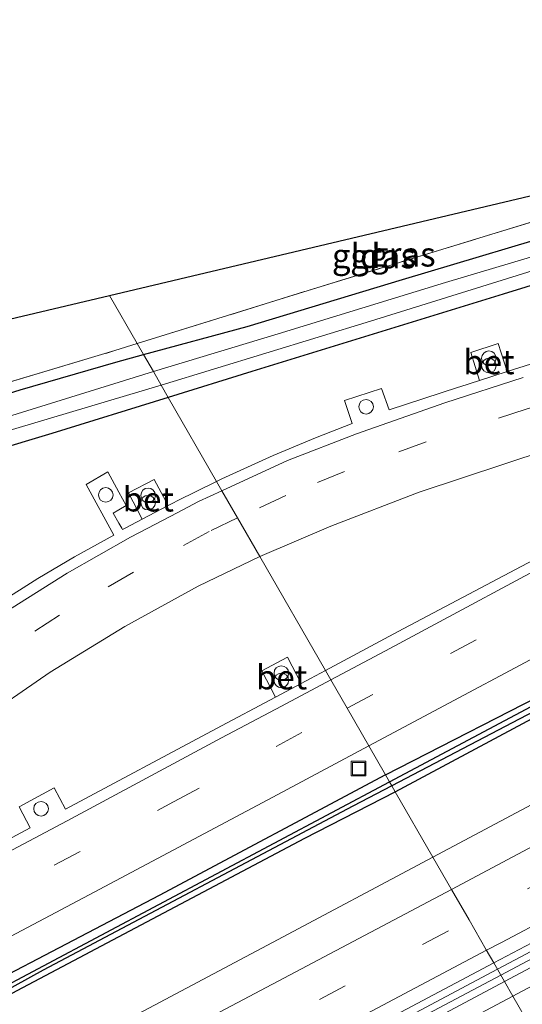
# Model space of a CAD drawing. Units: metres. Extents: x 170000 to 180002, y 464541 to 467802.
# Drawn here: x 172440 to 172492, y 465226 to 465327 of the extents above; entities that cross this region are included whole.
import ezdxf
from ezdxf.enums import TextEntityAlignment as Align

# ---------------------------------------------------------------- set-up
doc = ezdxf.new("R2010")
doc.units = ezdxf.units.M
doc.linetypes.add('IE-TERREINAFSCHEIDING', pattern=[10, 8, -2])
doc.linetypes.add('VW-3-9_STREEP', pattern=[12, 3, -9])
doc.layers.get('0').update_dxf_attribs({"lineweight": 25})
for name, color, linetype, lineweight in [('B-ME-BV-GELEIDECONSTRUCTIE-GELEIDERAIL-L-B1', 213, 'BV-GELEIDERAIL', 18), ('B-ME-GR-BOMENRIJ-L-B1', 10, 'Continuous', 25), ('B-ME-GW-INSTEEKWATERGANG-L-B1', 10, 'Continuous', 25), ('B-ME-GW-WATERGANG-GREPPEL-L-B1', 10, 'Continuous', 25), ('B-ME-IE-GRASLAND-GV-B6', 93, 'Continuous', 18), ('B-ME-IE-GRONDWERKLIJN-GROND_INGERICHT-GV-B6', 253, 'Continuous', 18), ('B-ME-IE-HULPGEOMETRIE-L-B1', 53, 'Continuous', 18), ('B-ME-IE-INRICHTINGSELEMENT-S-B1', 253, 'Continuous', 18), ('B-ME-IE-TERREINAFSCHEIDING-RASTERHEKWERK-L-B1', 8, 'IE-TERREINAFSCHEIDING', 18), ('B-ME-KG-KADASTRAAL-OPNAMEDTMGRENS-L-B1', 10, 'Continuous', 25), ('B-ME-OG-WATER-GV-B6', 153, 'Continuous', 18), ('B-ME-VH-VERH_SOORT-BETON-OVERIG-GV-B6', 8, 'IE-TERREINAFSCHEIDING-NATUURLIJK-HOUTWAL', 18), ('B-ME-VH-VERH_SOORT-BITUMEN-GV-B6', 8, 'IE-TERREINAFSCHEIDING-NATUURLIJK-HOUTWAL', 18), ('B-ME-VH-VERH_SOORT-KLINKERS-GV-B6', 8, 'IE-TERREINAFSCHEIDING-NATUURLIJK-HOUTWAL', 18), ('B-ME-VW-MARKERING-39STREEP-015-L-B1', 255, 'VW-3-9_STREEP', 18), ('B-ME-VW-MARKERING-STREEP-015-L-B1', 7, 'Continuous', 18)]:
    doc.layers.add(name, color=color, linetype=linetype, lineweight=lineweight)
doc.styles.add('NLCS-ISO', font='NLCS-ISO.TTF')
doc.linetypes.add('BV-GELEIDERAIL', pattern='A,10,-3,[108,NLCS.SHX,S=1,R=0,X=0,Y=0],-3', length=16)
doc.linetypes.add('IE-TERREINAFSCHEIDING-NATUURLIJK-HOUTWAL', pattern='A,7,-1.5,[67,NLCS.SHX,S=0.75,R=45,X=0,Y=0],-1.5,7,-1.5,[70,NLCS.SHX,S=0.75,R=0,X=0,Y=0],-1.5', length=20)

# ---------------------------------------------------------------- blocks, each defined once
blk = doc.blocks.new('dtb')
blk.add_circle((0, 0), 0.75)
blk = doc.blocks.new('put')
for p, q in [((0.75, 0.75), (-0.75, 0.75)), ((-0.75, 0.75), (-0.75, -0.75)), ((0.75, -0.75), (0.75, 0.75)), ((-0.75, -0.75), (0.75, -0.75))]:
    blk.add_line(p, q)
blk.add_lwpolyline([(-0.625, 0.625), (0.625, 0.625), (0.625, -0.625), (-0.625, -0.625)], close=True)
blk = doc.blocks.new('prullenbak')
for centre in [(-0.375, 0), (0.375, 0)]:
    blk.add_circle(centre, 0.75)

msp = doc.modelspace()

# ---------------------------------------------------------------- linework, layer by layer
at = {"layer": 'B-ME-BV-GELEIDECONSTRUCTIE-GELEIDERAIL-L-B1'}
for points in [[(172682.141, 465331.724, 17.301), (172674.047, 465327.417, 17.3), (172636.399, 465307.38, 17.296), (172595.236, 465285.455, 17.25), (172555.267, 465264.169, 17.206), (172516.502, 465243.558, 17.144), (172489.459, 465229.246, 17.086)], [(172489.811, 465228.634, 17.088), (172504.694, 465236.551, 17.168), (172543.779, 465257.293, 17.164), (172583.704, 465278.557, 17.212), (172625.177, 465300.634, 17.252), (172667.302, 465323.06, 17.266), (172682.479, 465331.143, 17.274)], [(172188.357, 465074.732, 16.97), (172201.327, 465080.926, 16.958), (172219.328, 465089.584, 16.952), (172249.208, 465104.361, 17.012), (172272.968, 465116.211, 17.016), (172298.039, 465128.785, 17.02), (172332.454, 465146.41, 17.052), (172365.569, 465163.622, 17.052), (172397.428, 465180.333, 17.06), (172430.352, 465197.812, 17.054), (172462.075, 465214.679, 17.068), (172489.459, 465229.246, 17.086)], [(172489.811, 465228.634, 17.088), (172475.405, 465220.998, 17.078), (172448.343, 465206.567, 17.084), (172414.21, 465188.5, 17.026), (172387.147, 465174.125, 17.042), (172357.675, 465158.715, 17.03), (172329.233, 465143.917, 17.03), (172303.11, 465130.609, 16.998), (172275.775, 465116.823, 17.022), (172247.163, 465102.524, 16.986), (172233.995, 465095.971, 16.976), (172216.061, 465087.235, 16.946), (172188.732, 465074.152, 16.97)]]:
    msp.add_polyline3d(points, dxfattribs=at)
at = {"layer": 'B-ME-GR-BOMENRIJ-L-B1'}
for points in [[(172590.871, 465307.492, 15.726), (172565.571, 465294.203, 15.71), (172541.467, 465281.069, 15.613), (172499.734, 465259.129, 15.726), (172478.61, 465248.078, 15.597)], [(172478.61, 465248.078, 15.597), (172474.595, 465245.978, 15.572), (172442.779, 465229.142, 15.58), (172422.402, 465217.891, 15.52), (172402.986, 465207.704, 15.71)]]:
    msp.add_polyline3d(points, dxfattribs=at)
at = {"layer": 'B-ME-GW-INSTEEKWATERGANG-L-B1'}
for points in [[(172666.657, 465357.317, 15.528), (172655.194, 465351.293, 15.479), (172650.979, 465348.913, 15.483), (172648.108, 465347.34, 15.463), (172645.069, 465345.988, 15.443), (172641.44, 465344.843, 15.479), (172630.513, 465341.501, 15.443), (172609.592, 465335.217, 15.491), (172588.001, 465328.535, 15.471), (172565.772, 465321.777, 15.512), (172539.657, 465313.618, 15.588), (172515.763, 465306.473, 15.609), (172490.045, 465298.547, 15.596), (172464.246, 465290.608, 15.6), (172455.646, 465287.942, 15.607)], [(172477.96, 465249.208, 15.418), (172496.422, 465258.648, 15.812), (172516.759, 465269.187, 15.82), (172536.288, 465279.864, 15.834), (172559.592, 465292.518, 15.888), (172583.746, 465305.341, 15.976), (172592.264, 465309.698, 16.006), (172599.229, 465311.881, 16.092), (172607.338, 465314.611, 16.138), (172608.429, 465314.625, 16.156), (172608.725, 465314.468, 16.164), (172608.364, 465314.031, 16.184), (172607.296, 465313.439, 16.18), (172603.185, 465312.204, 16.128), (172598.024, 465310.48, 16.092), (172595.13, 465309.308, 16.048), (172577.688, 465300.162, 16.048)], [(172453.111, 465292.344, 15.73), (172463.767, 465295.239, 15.548), (172479.72, 465300.071, 15.362), (172498.507, 465305.678, 15.455), (172501.947, 465306.7, 15.447), (172502.214, 465308.183, 15.431), (172502.329, 465310.093, 15.411), (172502.964, 465312.559, 15.455)], [(172478.961, 465247.468, 15.644), (172507.636, 465262.79, 15.922), (172535.406, 465277.716, 15.926), (172563.97, 465292.675, 15.958), (172577.688, 465300.162, 16.048)], [(172424.28, 465283.65, 15.684), (172428.228, 465284.877, 15.71), (172440.427, 465288.717, 15.754), (172450.265, 465291.571, 15.778), (172453.111, 465292.344, 15.73)], [(172455.646, 465287.942, 15.607), (172443.69, 465284.236, 15.617), (172417.558, 465276.39, 15.528), (172393.98, 465269.4, 15.427), (172374.833, 465263.461, 15.249), (172362.785, 465260.14, 15.12), (172361.639, 465259.52, 15.152), (172359.523, 465252.267, 15.213), (172357.406, 465244.445, 15.314), (172354.968, 465235.913, 15.407), (172352.588, 465228.603, 15.318), (172348.094, 465214.119, 15.132), (172343.711, 465199.297, 15.007), (172342.601, 465195.445, 14.97), (172341.629, 465192.698, 15.023), (172340.341, 465190.449, 15.071), (172338.865, 465188.319, 15.067), (172336.741, 465185.943, 15.124), (172334.209, 465183.729, 15.112), (172331.038, 465181.524, 15.104), (172325.588, 465178.524, 15.059), (172303.16, 465166.181, 15.039)], [(172477.96, 465249.208, 15.418), (172454.712, 465236.802, 15.78), (172427.459, 465222.555, 15.762), (172405.125, 465210.747, 15.762), (172398.98, 465207.17, 15.762), (172390.939, 465201.84, 15.762), (172387.352, 465198.586, 15.762), (172387.15, 465198.103, 15.762), (172387.2, 465197.973, 15.762)], [(172387.2, 465197.973, 15.762), (172387.248, 465197.849, 15.762), (172387.462, 465197.831, 15.762), (172388.682, 465198.224, 15.762), (172395.311, 465203.272, 15.762), (172414.643, 465213.373, 15.762), (172440.124, 465227.067, 15.762), (172469.664, 465242.694, 15.912), (172478.961, 465247.468, 15.644)]]:
    msp.add_polyline3d(points, dxfattribs=at)
at = {"layer": 'B-ME-GW-WATERGANG-GREPPEL-L-B1'}
for points in [[(172478.374, 465248.489, 15.385), (172584.561, 465304.903, 15.54), (172591.686, 465308.557, 15.572), (172594.632, 465309.827, 15.665), (172598.732, 465311.406, 15.681), (172607.168, 465314.251, 15.726)], [(172388.642, 465199.171, 15.503), (172394.842, 465203.68, 15.382), (172401.327, 465207.556, 15.273), (172478.374, 465248.489, 15.385)]]:
    msp.add_polyline3d(points, dxfattribs=at)
at = {"layer": 'B-ME-IE-GRASLAND-GV-B6'}
for points in [[(172455.646, 465287.942, 15.607), (172454.928, 465289.189, 14.61), (172476.43, 465295.79, 14.704), (172503.462, 465304.199, 14.702), (172529.765, 465312.306, 14.708), (172560.549, 465321.678, 14.708), (172591.42, 465330.874, 14.75), (172625.528, 465341.465, 14.782), (172639.83, 465345.521, 14.78), (172643.772, 465346.879, 14.784), (172646.765, 465348.102, 14.786), (172653.179, 465351.632, 14.786), (172663.784, 465357.521, 14.79), (172666.358, 465358.892, 14.796), (172686.207, 465369.457, 14.844), (172712.3, 465383.357, 14.824), (172742.23, 465399.277, 14.816)], [(172729.512, 465390.631, 15.716), (172706.252, 465378.225, 15.668), (172689.768, 465369.426, 15.644), (172667.129, 465357.564, 15.53), (172666.657, 465357.317, 15.528), (172655.194, 465351.293, 15.479), (172650.979, 465348.913, 15.483), (172648.108, 465347.34, 15.463), (172645.069, 465345.988, 15.443), (172641.44, 465344.843, 15.479), (172630.513, 465341.501, 15.443), (172609.592, 465335.217, 15.491), (172588.001, 465328.535, 15.471), (172565.772, 465321.777, 15.512), (172539.657, 465313.618, 15.588), (172515.763, 465306.473, 15.609), (172490.045, 465298.547, 15.596), (172464.246, 465290.608, 15.6), (172455.646, 465287.942, 15.607)], [(172489.084, 465229.897, 16.35), (172511.207, 465241.548, 16.404), (172538.926, 465256.273, 16.418), (172575.898, 465275.896, 16.456), (172608.04, 465293.066, 16.536), (172640.237, 465310.235, 16.524), (172666.717, 465324.298, 16.57), (172681.798, 465332.313, 16.577), (172693.65, 465338.611, 16.582), (172729.208, 465357.54, 16.588)], [(172723.601, 465352.133, 16.594), (172690.487, 465334.541, 16.57), (172682.862, 465330.482, 16.564), (172657.472, 465316.97, 16.542), (172624.844, 465299.561, 16.544), (172591.83, 465282.045, 16.496), (172556.471, 465263.269, 16.53), (172527.669, 465247.902, 16.504), (172490.186, 465227.984, 16.4), (172489.084, 465229.897, 16.35)], [(172454.117, 465290.597, 14.61), (172453.111, 465292.344, 15.73), (172463.767, 465295.239, 15.548), (172479.72, 465300.071, 15.362), (172498.507, 465305.678, 15.455), (172501.947, 465306.7, 15.447), (172502.214, 465308.183, 15.431), (172502.329, 465310.093, 15.411), (172502.964, 465312.559, 15.455), (172506.37, 465314.675, 14.716), (172503.779, 465310.596, 14.708), (172503.613, 465307.324, 14.679), (172503.779, 465305.611, 14.671), (172484.144, 465299.734, 14.715), (172466.925, 465294.467, 14.693), (172454.117, 465290.597, 14.61)], [(172608.725, 465314.468, 16.164), (172607.168, 465314.251, 15.726), (172598.732, 465311.406, 15.681), (172594.632, 465309.827, 15.665), (172591.686, 465308.557, 15.572), (172584.561, 465304.903, 15.54), (172478.374, 465248.489, 15.385), (172477.96, 465249.208, 15.418), (172496.422, 465258.648, 15.812), (172516.759, 465269.187, 15.82), (172536.288, 465279.864, 15.834), (172559.592, 465292.518, 15.888), (172583.746, 465305.341, 15.976), (172592.264, 465309.698, 16.006), (172599.229, 465311.881, 16.092), (172607.338, 465314.611, 16.138), (172608.429, 465314.625, 16.156), (172608.725, 465314.468, 16.164)], [(172608.725, 465314.468, 16.164), (172608.364, 465314.031, 16.184), (172607.296, 465313.439, 16.18), (172603.185, 465312.204, 16.128), (172598.024, 465310.48, 16.092), (172595.13, 465309.308, 16.048), (172577.688, 465300.162, 16.048), (172563.97, 465292.675, 15.958), (172535.406, 465277.716, 15.926), (172507.636, 465262.79, 15.922), (172478.961, 465247.468, 15.644), (172478.61, 465248.078, 15.597), (172478.374, 465248.489, 15.385), (172584.561, 465304.903, 15.54), (172591.686, 465308.557, 15.572), (172594.632, 465309.827, 15.665), (172598.732, 465311.406, 15.681), (172607.168, 465314.251, 15.726), (172608.725, 465314.468, 16.164)], [(172453.111, 465292.344, 15.73), (172452.463, 465293.469, 15.849), (172470.023, 465298.927, 15.556), (172487.649, 465304.337, 15.532), (172500.149, 465308.136, 15.548), (172500.648, 465310.488, 15.528), (172502.964, 465312.559, 15.455), (172502.329, 465310.093, 15.411), (172502.214, 465308.183, 15.431), (172501.947, 465306.7, 15.447), (172498.507, 465305.678, 15.455), (172479.72, 465300.071, 15.362), (172463.767, 465295.239, 15.548), (172453.111, 465292.344, 15.73)], [(172592.264, 465309.698, 16.006), (172583.746, 465305.341, 15.976), (172559.592, 465292.518, 15.888), (172536.288, 465279.864, 15.834), (172516.759, 465269.187, 15.82), (172496.422, 465258.648, 15.812), (172477.96, 465249.208, 15.418), (172476.253, 465252.171, 15.552), (172500.544, 465265.105, 15.708), (172521.971, 465276.497, 15.784), (172543.808, 465288.117, 15.778), (172562.505, 465298.141, 15.826), (172579.675, 465307.087, 15.924), (172585.998, 465310.299, 15.966), (172589.048, 465311.741, 15.974), (172594.292, 465313.464, 15.984)], [(172614.248, 465310.693, 16.334), (172574.821, 465289.756, 16.278), (172545.874, 465274.292, 16.262), (172516.563, 465258.675, 16.254), (172482.842, 465240.732, 16.162), (172478.961, 465247.468, 15.644), (172507.636, 465262.79, 15.922), (172535.406, 465277.716, 15.926), (172563.97, 465292.675, 15.958), (172577.688, 465300.162, 16.048), (172595.13, 465309.308, 16.048)], [(172495.255, 465292.119, 16.021), (172490.4548, 465290.595, 16.0107), (172489.5542, 465293.469, 16.0522), (172486.7171, 465292.5765, 16.0519), (172487.6142, 465289.6931, 16.0046), (172485.5868, 465289.0494, 16.0003), (172485.45, 465289.006, 16), (172478.33, 465286.669, 16.033), (172477.563, 465288.875, 15.98), (172473.749, 465287.627, 15.98), (172474.547, 465285.254, 16.061), (172470.791, 465283.806, 16.029), (172466.413, 465282.001, 16.049), (172461.151, 465279.589, 16.025), (172460.612, 465279.322, 16.021), (172455.646, 465287.942, 15.607), (172464.246, 465290.608, 15.6), (172490.045, 465298.547, 15.596), (172515.763, 465306.473, 15.609)], [(172335.208, 465255.937, 15.324), (172353.733, 465261.978, 15.47), (172362.373, 465266.053, 15.556), (172399.579, 465277.32, 15.734), (172430.064, 465286.746, 15.782), (172450.156, 465292.752, 15.887), (172452.463, 465293.469, 15.849)], [(172452.463, 465293.469, 15.849), (172453.111, 465292.344, 15.73), (172450.265, 465291.571, 15.778), (172440.427, 465288.717, 15.754), (172428.228, 465284.877, 15.71), (172424.28, 465283.65, 15.684), (172366.018, 465265.709, 15.31), (172363.295, 465264.88, 15.293), (172360.684, 465263.592, 15.14), (172359.014, 465262.279, 15.043), (172358.108, 465259.686, 15.091), (172355.814, 465252.442, 15.188), (172351.217, 465236.908, 15.338), (172347.881, 465226.173, 15.273)], [(172347.881, 465226.173, 15.273), (172351.217, 465236.908, 15.338), (172355.814, 465252.442, 15.188), (172358.108, 465259.686, 15.091), (172359.014, 465262.279, 15.043), (172360.684, 465263.592, 15.14), (172363.295, 465264.88, 15.293), (172366.018, 465265.709, 15.31), (172424.28, 465283.65, 15.684), (172428.228, 465284.877, 15.71), (172440.427, 465288.717, 15.754), (172450.265, 465291.571, 15.778), (172453.111, 465292.344, 15.73), (172454.117, 465290.597, 14.61)], [(172454.117, 465290.597, 14.61), (172431.053, 465283.47, 14.632), (172411.079, 465277.416, 14.648), (172387.402, 465270.228, 14.658), (172369.608, 465264.838, 14.654), (172361.856, 465262.533, 14.636), (172360.8, 465262.133, 14.636), (172360.057, 465261.67, 14.636), (172359.605, 465261.076, 14.636), (172359.396, 465260.662, 14.636), (172359.189, 465260.08, 14.636), (172358.94, 465259.252, 14.636), (172355.122, 465245.239, 14.594), (172351.547, 465232.723, 14.59), (172345.677, 465213.295, 14.586)], [(172346.477, 465211.743, 14.488), (172353.707, 465235.083, 14.518), (172358.968, 465253.947, 14.554), (172360.484, 465259.367, 14.576), (172360.824, 465260.017, 14.578), (172360.979, 465260.208, 14.578), (172361.123, 465260.309, 14.578), (172361.422, 465260.545, 14.578), (172361.821, 465260.806, 14.578), (172363.021, 465261.361, 14.578), (172364.143, 465261.794, 14.578), (172384.229, 465267.793, 14.572), (172408.551, 465275.2, 14.592), (172432.494, 465282.524, 14.606), (172454.928, 465289.189, 14.61), (172455.646, 465287.942, 15.607)], [(172348.094, 465214.119, 15.132), (172352.588, 465228.603, 15.318), (172354.968, 465235.913, 15.407), (172357.406, 465244.445, 15.314), (172359.523, 465252.267, 15.213), (172361.639, 465259.52, 15.152), (172362.785, 465260.14, 15.12), (172374.833, 465263.461, 15.249), (172393.98, 465269.4, 15.427), (172417.558, 465276.39, 15.528), (172443.69, 465284.236, 15.617), (172455.646, 465287.942, 15.607), (172460.612, 465279.322, 16.021)], [(172455.646, 465287.942, 15.607), (172443.69, 465284.236, 15.617), (172417.558, 465276.39, 15.528), (172393.98, 465269.4, 15.427), (172374.833, 465263.461, 15.249), (172362.785, 465260.14, 15.12), (172361.639, 465259.52, 15.152), (172359.523, 465252.267, 15.213), (172357.406, 465244.445, 15.314), (172354.968, 465235.913, 15.407), (172352.588, 465228.603, 15.318), (172348.094, 465214.119, 15.132)], [(172465.045, 465271.627, 15.652), (172472.337, 465274.737, 15.855), (172481.427, 465278.237, 15.865), (172494.575, 465282.577, 15.837)], [(172460.612, 465279.322, 16.021), (172456.5724, 465277.3251, 15.9908), (172456.194, 465277.138, 15.988), (172455.6238, 465276.838, 15.9876), (172454.2001, 465279.5271, 16.0517), (172451.5594, 465278.158, 16.0552), (172452.9777, 465275.4456, 15.9855), (172451.2179, 465274.5196, 15.9842), (172450.947, 465274.377, 15.984), (172450.8678, 465274.5196, 15.985), (172450.5724, 465275.051, 15.9888), (172450.001, 465276.079, 15.996), (172450.5724, 465276.4198, 15.9908), (172451.312, 465276.861, 15.984), (172450.5724, 465278.2194, 15.9587), (172449.444, 465280.292, 15.92), (172447.227, 465279.008, 15.936), (172450.05, 465273.791, 16.021), (172446.006, 465271.565, 15.992), (172442.245, 465269.366, 16), (172438.172, 465266.782, 16.029)], [(172494.946, 465272.209, 15.899), (172479.272, 465263.902, 15.916), (172471.795, 465259.909, 15.903), (172465.045, 465271.627, 15.652)], [(172435.856, 465254.482, 15.685), (172443.528, 465259.754, 15.653), (172451.178, 465264.412, 15.641), (172458.714, 465268.579, 15.645), (172465.045, 465271.627, 15.652), (172471.795, 465259.909, 15.903), (172470.2636, 465259.091, 15.9003), (172469.3116, 465258.5825, 15.8986), (172467.8866, 465261.2711, 15.975), (172465.2485, 465259.873, 15.9883), (172466.6783, 465257.176, 15.8939), (172460.62, 465253.94, 15.883), (172445.086, 465245.674, 15.903), (172443.912, 465247.868, 15.855), (172440.317, 465245.922, 15.835), (172441.458, 465243.754, 15.887), (172432.4906, 465238.9512, 15.8968)], [(172429.075, 465227.115, 15.588), (172447.514, 465236.884, 15.584), (172466.398, 465246.909, 15.528), (172476.253, 465252.171, 15.552), (172477.96, 465249.208, 15.418), (172454.712, 465236.802, 15.78), (172427.459, 465222.555, 15.762)], [(172387.2, 465197.973, 15.762), (172387.15, 465198.103, 15.762), (172387.352, 465198.586, 15.762), (172390.939, 465201.84, 15.762), (172398.98, 465207.17, 15.762), (172405.125, 465210.747, 15.762), (172427.459, 465222.555, 15.762), (172454.712, 465236.802, 15.78), (172477.96, 465249.208, 15.418), (172478.374, 465248.489, 15.385), (172401.327, 465207.556, 15.273), (172394.842, 465203.68, 15.382), (172388.642, 465199.171, 15.503), (172387.2, 465197.973, 15.762)], [(172387.2, 465197.973, 15.762), (172388.642, 465199.171, 15.503), (172394.842, 465203.68, 15.382), (172401.327, 465207.556, 15.273), (172478.374, 465248.489, 15.385), (172478.61, 465248.078, 15.597), (172478.961, 465247.468, 15.644), (172469.664, 465242.694, 15.912), (172440.124, 465227.067, 15.762), (172414.643, 465213.373, 15.762), (172395.311, 465203.272, 15.762), (172388.682, 465198.224, 15.762), (172387.462, 465197.831, 15.762), (172387.248, 465197.849, 15.762), (172387.2, 465197.973, 15.762)], [(172440.124, 465227.067, 15.762), (172469.664, 465242.694, 15.912), (172478.961, 465247.468, 15.644), (172482.842, 465240.732, 16.162), (172466.343, 465231.977, 16.144), (172444.298, 465220.275, 16.114), (172420.876, 465207.871, 16.152)], [(172343.784, 465153.149, 16.284), (172366.653, 465164.991, 16.328), (172390.83, 465177.78, 16.314), (172419.191, 465192.735, 16.298), (172447.13, 465207.585, 16.352), (172470.584, 465220.09, 16.326), (172489.084, 465229.897, 16.35), (172490.186, 465227.984, 16.4), (172460.027, 465211.89, 16.386), (172429.846, 465195.838, 16.372), (172401.529, 465180.852, 16.33), (172369.704, 465164.129, 16.342), (172337.877, 465147.518, 16.308)]]:
    msp.add_polyline3d(points, dxfattribs=at)
at = {"layer": 'B-ME-IE-GRONDWERKLIJN-GROND_INGERICHT-GV-B6'}
for points in [[(172452.463, 465293.469, 15.849), (172449.6087, 465298.4236, 15.845), (172500.648, 465310.488, 15.528), (172500.149, 465308.136, 15.548), (172487.649, 465304.337, 15.532), (172470.023, 465298.927, 15.556), (172452.463, 465293.469, 15.849)], [(172292.722, 465240.742, 15.216), (172290.39, 465243.61, 15.212), (172278.619, 465258.006, 15.19), (172449.6087, 465298.4236, 15.845), (172452.463, 465293.469, 15.849), (172450.156, 465292.752, 15.887), (172430.064, 465286.746, 15.782), (172399.579, 465277.32, 15.734), (172362.373, 465266.053, 15.556), (172353.733, 465261.978, 15.47), (172335.208, 465255.937, 15.324), (172331.477, 465254.2, 15.288), (172322.185, 465249.373, 15.212), (172299.455, 465243.563, 15.18), (172295.44, 465242.437, 15.168), (172292.722, 465240.742, 15.216)]]:
    msp.add_polyline3d(points, dxfattribs=at)
at = {"layer": 'B-ME-IE-HULPGEOMETRIE-L-B1'}
for points in [[(172449.6087, 465298.4236, 15.845), (172452.463, 465293.469, 15.849), (172453.111, 465292.344, 15.73), (172454.117, 465290.597, 14.61), (172454.928, 465289.189, 14.61), (172455.646, 465287.942, 15.607), (172460.612, 465279.322, 16.021), (172461.168, 465278.357, 15.897), (172462.768, 465275.58, 15.959), (172465.045, 465271.627, 15.652), (172471.795, 465259.909, 15.903), (172472.341, 465258.961, 15.816), (172474.027, 465256.035, 15.789), (172476.253, 465252.171, 15.552), (172477.96, 465249.208, 15.418)], [(172478.961, 465247.468, 15.644), (172478.61, 465248.078, 15.597), (172478.374, 465248.489, 15.385), (172477.96, 465249.208, 15.418)], [(172478.961, 465247.468, 15.644), (172482.842, 465240.732, 16.162), (172484.743, 465237.432, 16.238), (172486.549, 465234.297, 16.31), (172488.321, 465231.221, 16.313), (172489.084, 465229.897, 16.35), (172490.186, 465227.984, 16.4), (172491.059, 465226.469, 16.354), (172492.865, 465223.333, 16.34), (172494.742, 465220.074, 16.244), (172496.523, 465216.982, 16.026), (172502.364, 465206.844, 15.593), (172503.551, 465204.627, 14.411), (172504.237, 465203.592, 14.419), (172504.895, 465202.45, 15.651), (172506.572, 465199.539, 15.358), (172507.489, 465197.947, 16.529)]]:
    msp.add_polyline3d(points, dxfattribs=at)
at = {"layer": 'B-ME-IE-TERREINAFSCHEIDING-RASTERHEKWERK-L-B1'}
for points in [[(172452.463, 465293.469, 15.849), (172470.023, 465298.927, 15.556), (172487.649, 465304.337, 15.532), (172500.149, 465308.136, 15.548), (172500.648, 465310.488, 15.528)], [(172362.373, 465266.053, 15.556), (172399.579, 465277.32, 15.734), (172430.064, 465286.746, 15.782), (172450.156, 465292.752, 15.887), (172452.463, 465293.469, 15.849)]]:
    msp.add_polyline3d(points, dxfattribs=at)
at = {"layer": 'B-ME-KG-KADASTRAAL-OPNAMEDTMGRENS-L-B1'}
msp.add_polyline3d([(172278.619, 465258.006, 15.19), (172449.6087, 465298.4236, 15.845), (172500.648, 465310.488, 15.528), (172502.964, 465312.559, 15.455), (172506.37, 465314.675, 14.716), (172507.735, 465313.709, 15.301), (172694.849, 465385.261, 15.591), (172699.782, 465384.607, 18.24), (172701.269, 465384.266, 18.244), (172715.897, 465392.141, 18.268), (172737.361, 465404.265, 17.87)], dxfattribs=at)
msp.add_polyline3d([(172278.619, 465258.006, 15.19), (172449.6087, 465298.4236, 15.845), (172500.648, 465310.488, 15.528), (172502.964, 465312.559, 15.455), (172506.37, 465314.675, 14.716), (172507.735, 465313.709, 15.301), (172694.849, 465385.261, 15.591), (172699.782, 465384.607, 18.24), (172701.269, 465384.266, 18.244), (172715.897, 465392.141, 18.268), (172737.361, 465404.265, 17.87)], dxfattribs=at)
msp.add_polyline3d([(172278.619, 465258.006, 15.19), (172449.6087, 465298.4236, 15.845), (172500.648, 465310.488, 15.528), (172502.964, 465312.559, 15.455), (172506.37, 465314.675, 14.716), (172507.735, 465313.709, 15.301), (172694.849, 465385.261, 15.591), (172699.782, 465384.607, 18.24), (172701.269, 465384.266, 18.244), (172715.897, 465392.141, 18.268), (172737.361, 465404.265, 17.87)], dxfattribs=at)
msp.add_polyline3d([(172278.619, 465258.006, 15.19), (172449.6087, 465298.4236, 15.845), (172500.648, 465310.488, 15.528), (172502.964, 465312.559, 15.455), (172506.37, 465314.675, 14.716), (172507.735, 465313.709, 15.301), (172694.849, 465385.261, 15.591), (172699.782, 465384.607, 18.24), (172701.269, 465384.266, 18.244), (172715.897, 465392.141, 18.268), (172737.361, 465404.265, 17.87)], dxfattribs=at)
at = {"layer": 'B-ME-OG-WATER-GV-B6'}
for points in [[(172742.23, 465399.277, 14.816), (172712.3, 465383.357, 14.824), (172686.207, 465369.457, 14.844), (172666.358, 465358.892, 14.796), (172663.784, 465357.521, 14.79), (172653.179, 465351.632, 14.786), (172646.765, 465348.102, 14.786), (172643.772, 465346.879, 14.784), (172639.83, 465345.521, 14.78), (172625.528, 465341.465, 14.782), (172591.42, 465330.874, 14.75), (172560.549, 465321.678, 14.708), (172529.765, 465312.306, 14.708), (172503.462, 465304.199, 14.702), (172476.43, 465295.79, 14.704), (172454.928, 465289.189, 14.61), (172454.117, 465290.597, 14.61)], [(172454.117, 465290.597, 14.61), (172466.925, 465294.467, 14.693), (172484.144, 465299.734, 14.715), (172503.779, 465305.611, 14.671), (172507.861, 465306.904, 14.7), (172541.008, 465317.217, 14.742), (172578.921, 465328.662, 14.786), (172612.156, 465338.853, 14.808), (172639.584, 465347.072, 14.82), (172644.297, 465348.589, 14.846), (172646.652, 465349.772, 14.87), (172658.009, 465356.141, 14.884), (172665.636, 465360.135, 14.886), (172688.733, 465372.231, 14.894), (172712.164, 465384.962, 14.894), (172735.845, 465397.35, 14.902)], [(172431.053, 465283.47, 14.632), (172454.117, 465290.597, 14.61), (172454.928, 465289.189, 14.61), (172432.494, 465282.524, 14.606)]]:
    msp.add_polyline3d(points, dxfattribs=at)
at = {"layer": 'B-ME-VH-VERH_SOORT-BETON-OVERIG-GV-B6'}
for points in [[(172490.4548, 465290.595, 16.0107), (172487.6142, 465289.6931, 16.0046), (172486.7171, 465292.5765, 16.0519), (172489.5542, 465293.469, 16.0522), (172490.4548, 465290.595, 16.0107)], [(172455.6238, 465276.838, 15.9876), (172452.9777, 465275.4456, 15.9855), (172451.5594, 465278.158, 16.0552), (172454.2001, 465279.5271, 16.0517), (172455.6238, 465276.838, 15.9876)], [(172466.6783, 465257.176, 15.8939), (172465.2485, 465259.873, 15.9883), (172467.8866, 465261.2711, 15.975), (172469.3116, 465258.5825, 15.8986), (172466.6783, 465257.176, 15.8939)]]:
    msp.add_polyline3d(points, dxfattribs=at)
at = {"layer": 'B-ME-VH-VERH_SOORT-BITUMEN-GV-B6'}
for points in [[(172490.186, 465227.984, 16.4), (172527.669, 465247.902, 16.504), (172556.471, 465263.269, 16.53), (172591.83, 465282.045, 16.496), (172624.844, 465299.561, 16.544), (172657.472, 465316.97, 16.542), (172682.862, 465330.482, 16.564), (172690.487, 465334.541, 16.57), (172723.601, 465352.133, 16.594)], [(172720.462, 465336.125, 16.288), (172689.216, 465319.545, 16.252), (172682.704, 465316.09, 16.244), (172642.06, 465294.336, 16.218), (172605.01, 465274.648, 16.266), (172567.031, 465254.504, 16.21), (172532.512, 465236.085, 16.206), (172496.523, 465216.982, 16.026), (172494.742, 465220.074, 16.244), (172492.865, 465223.333, 16.34), (172491.059, 465226.469, 16.354), (172490.186, 465227.984, 16.4)], [(172608.04, 465293.066, 16.536), (172575.898, 465275.896, 16.456), (172538.926, 465256.273, 16.418), (172511.207, 465241.548, 16.404), (172489.084, 465229.897, 16.35), (172488.321, 465231.221, 16.313), (172486.549, 465234.297, 16.31), (172484.743, 465237.432, 16.238), (172482.842, 465240.732, 16.162), (172516.563, 465258.675, 16.254), (172545.874, 465274.292, 16.262), (172574.821, 465289.756, 16.278), (172614.248, 465310.693, 16.334)], [(172494.575, 465282.577, 15.837), (172481.427, 465278.237, 15.865), (172472.337, 465274.737, 15.855), (172465.045, 465271.627, 15.652), (172462.768, 465275.58, 15.959), (172461.168, 465278.357, 15.897), (172467.881, 465281.456, 15.891), (172474.987, 465284.225, 15.903), (172484.056, 465287.379, 15.964), (172492.107, 465289.984, 15.956)], [(172461.168, 465278.357, 15.897), (172462.768, 465275.58, 15.959), (172465.045, 465271.627, 15.652), (172458.714, 465268.579, 15.645), (172451.178, 465264.412, 15.641), (172443.528, 465259.754, 15.653), (172435.856, 465254.482, 15.685)], [(172437.996, 465265.342, 15.851), (172445.246, 465269.919, 15.847), (172451.776, 465273.591, 15.855), (172453.5506, 465274.5196, 15.8662), (172456.5724, 465276.1006, 15.8852), (172458.771, 465277.251, 15.899), (172461.168, 465278.357, 15.897)], [(172500.544, 465265.105, 15.708), (172476.253, 465252.171, 15.552), (172474.027, 465256.035, 15.789), (172472.341, 465258.961, 15.816), (172477.95, 465261.946, 15.823), (172498.767, 465273.075, 15.847)], [(172433.4275, 465238.1963, 15.7569), (172445.277, 465244.466, 15.782), (172461.124, 465252.99, 15.802), (172467.271, 465256.2622, 15.8097), (172472.341, 465258.961, 15.816), (172474.027, 465256.035, 15.789), (172476.253, 465252.171, 15.552), (172466.398, 465246.909, 15.528), (172447.514, 465236.884, 15.584), (172429.075, 465227.115, 15.588)], [(172420.876, 465207.871, 16.152), (172444.298, 465220.275, 16.114), (172466.343, 465231.977, 16.144), (172482.842, 465240.732, 16.162), (172484.743, 465237.432, 16.238), (172486.549, 465234.297, 16.31), (172488.321, 465231.221, 16.313), (172489.084, 465229.897, 16.35), (172470.584, 465220.09, 16.326), (172447.13, 465207.585, 16.352), (172419.191, 465192.735, 16.298)], [(172337.877, 465147.518, 16.308), (172369.704, 465164.129, 16.342), (172401.529, 465180.852, 16.33), (172429.846, 465195.838, 16.372), (172460.027, 465211.89, 16.386), (172490.186, 465227.984, 16.4), (172491.059, 465226.469, 16.354), (172492.865, 465223.333, 16.34), (172494.742, 465220.074, 16.244), (172496.523, 465216.982, 16.026), (172469.417, 465202.529, 16.024), (172439.304, 465186.401, 16.042), (172400.641, 465166.021, 16.026), (172361.877, 465145.672, 16.018), (172321.823, 465124.945, 15.996)]]:
    msp.add_polyline3d(points, dxfattribs=at)
at = {"layer": 'B-ME-VH-VERH_SOORT-KLINKERS-GV-B6'}
for points in [[(172547.229, 465296.29, 15.819), (172533.053, 465291.157, 15.697), (172515.85, 465282.17, 15.827), (172498.767, 465273.075, 15.847), (172477.95, 465261.946, 15.823), (172472.341, 465258.961, 15.816), (172471.795, 465259.909, 15.903), (172479.272, 465263.902, 15.916), (172494.946, 465272.209, 15.899), (172493.841, 465274.313, 15.871), (172497.176, 465276.18, 15.875), (172497.9504, 465274.8183, 15.9316), (172498.3062, 465274.1926, 15.9577), (172498.393, 465274.04, 15.964), (172498.679, 465274.1926, 15.9627), (172500.3735, 465275.0968, 15.955), (172503.0048, 465276.501, 15.9431), (172516.282, 465283.586, 15.883), (172532.84, 465292.387, 15.827), (172546.867, 465297.33, 15.843), (172547.229, 465296.29, 15.819)], [(172492.107, 465289.984, 15.956), (172484.056, 465287.379, 15.964), (172474.987, 465284.225, 15.903), (172467.881, 465281.456, 15.891), (172461.168, 465278.357, 15.897), (172460.612, 465279.322, 16.021), (172461.151, 465279.589, 16.025), (172466.413, 465282.001, 16.049), (172470.791, 465283.806, 16.029), (172474.547, 465285.254, 16.061), (172473.749, 465287.627, 15.98), (172477.563, 465288.875, 15.98), (172478.33, 465286.669, 16.033), (172485.45, 465289.006, 16), (172485.5868, 465289.0494, 16.0003), (172487.6142, 465289.6931, 16.0046), (172490.4548, 465290.595, 16.0107), (172495.255, 465292.119, 16.021)], [(172438.172, 465266.782, 16.029), (172442.245, 465269.366, 16), (172446.006, 465271.565, 15.992), (172450.05, 465273.791, 16.021), (172447.227, 465279.008, 15.936), (172449.444, 465280.292, 15.92), (172450.5724, 465278.2194, 15.9587), (172451.312, 465276.861, 15.984), (172450.5724, 465276.4198, 15.9908), (172450.001, 465276.079, 15.996), (172450.5724, 465275.051, 15.9888), (172450.8678, 465274.5196, 15.985), (172450.947, 465274.377, 15.984), (172451.2179, 465274.5196, 15.9842), (172452.9777, 465275.4456, 15.9855), (172455.6238, 465276.838, 15.9876), (172456.194, 465277.138, 15.988), (172456.5724, 465277.3251, 15.9908)], [(172456.5724, 465277.3251, 15.9908), (172460.612, 465279.322, 16.021), (172461.168, 465278.357, 15.897), (172458.771, 465277.251, 15.899), (172456.5724, 465276.1006, 15.8852), (172453.5506, 465274.5196, 15.8662), (172451.776, 465273.591, 15.855), (172445.246, 465269.919, 15.847), (172437.996, 465265.342, 15.851)], [(172460.62, 465253.94, 15.883), (172466.6783, 465257.176, 15.8939), (172469.3116, 465258.5825, 15.8986), (172470.2636, 465259.091, 15.9003), (172471.795, 465259.909, 15.903), (172472.341, 465258.961, 15.816), (172467.271, 465256.2622, 15.8097), (172461.124, 465252.99, 15.802), (172445.277, 465244.466, 15.782), (172433.4275, 465238.1963, 15.7569)], [(172432.4906, 465238.9512, 15.8968), (172441.458, 465243.754, 15.887), (172440.317, 465245.922, 15.835), (172443.912, 465247.868, 15.855), (172445.086, 465245.674, 15.903), (172460.62, 465253.94, 15.883)]]:
    msp.add_polyline3d(points, dxfattribs=at)
at = {"layer": 'B-ME-VW-MARKERING-39STREEP-015-L-B1'}
for points in [[(172679.18, 465336.82, 16.554), (172674.587, 465334.38, 16.556), (172642.733, 465317.406, 16.512), (172610.868, 465300.455, 16.516), (172569.119, 465278.213, 16.488), (172537.132, 465261.174, 16.42), (172505.809, 465244.516, 16.374), (172486.549, 465234.297, 16.31)], [(172528.913, 465298.134, 16.057), (172515.292, 465293.919, 16.021), (172506.019, 465291.015, 16.013), (172492.431, 465286.734, 16.035), (172482.142, 465283.386, 16.037), (172473.761, 465280.343, 16.023), (172467.73, 465277.877, 15.989), (172462.768, 465275.58, 15.959)], [(172474.027, 465256.035, 15.789), (172496.099, 465267.697, 15.915), (172517.096, 465278.905, 15.899), (172535.991, 465288.973, 15.933), (172547.479, 465295.13, 15.921)], [(172462.768, 465275.58, 15.959), (172459.844, 465274.172, 15.969), (172452.063, 465270.004, 15.957), (172444.463, 465265.592, 15.959), (172437.144, 465260.849, 15.949), (172430.04, 465255.738, 15.947), (172423.46, 465250.533, 15.953), (172418.591, 465246.255, 15.953), (172413.877, 465241.89, 15.953), (172410.803, 465238.809, 15.927), (172407.63, 465235.65, 15.925), (172404.691, 465232.47, 15.929), (172401.852, 465229.313, 15.917), (172397.801, 465224.418, 15.911), (172389.432, 465214.548, 15.893), (172385.079, 465209.807, 15.891), (172382.095, 465206.66, 15.893)], [(172405.654, 465219.172, 15.891), (172407.429, 465220.303, 15.889), (172416.019, 465225.079, 15.849), (172433.346, 465234.289, 15.827), (172456.178, 465246.42, 15.793), (172474.027, 465256.035, 15.789)], [(172347.1863, 465160.7225, 16.161), (172377.767, 465176.638, 16.274), (172396.715, 465186.674, 16.278), (172428.639, 465203.587, 16.32), (172460.586, 465220.512, 16.312), (172486.549, 465234.297, 16.31)]]:
    msp.add_polyline3d(points, dxfattribs=at)
at = {"layer": 'B-ME-VW-MARKERING-STREEP-015-L-B1'}
for points in [[(172484.743, 465237.432, 16.238), (172512.507, 465252.216, 16.358), (172545.279, 465269.668, 16.372), (172574.269, 465285.1, 16.422), (172618.185, 465308.458, 16.438), (172645.02, 465322.75, 16.496), (172669.687, 465335.923, 16.464), (172677.343, 465339.982, 16.486)], [(172488.3355, 465231.1959, 16.324), (172489.8675, 465231.9929, 16.3316), (172495.0533, 465234.7217, 16.3161), (172497.5755, 465236.0647, 16.33), (172517.8289, 465246.8523, 16.3373), (172520.7549, 465248.4155, 16.3117), (172523.6811, 465249.9789, 16.3462), (172534.7405, 465255.8559, 16.349), (172537.1797, 465257.1585, 16.3386), (172539.6191, 465258.4611, 16.3556), (172560.0657, 465269.3033, 16.3803), (172580.1819, 465280.0191, 16.3946), (172599.0905, 465290.1035, 16.4155), (172605.2561, 465293.3945, 16.4227), (172613.3799, 465297.713, 16.4349), (172624.176, 465303.509, 16.532), (172659.269, 465322.154, 16.53), (172680.983, 465333.717, 16.543)], [(172683.727, 465328.994, 16.622), (172648.138, 465310.045, 16.55), (172603.028, 465286.045, 16.544), (172561.854, 465264.196, 16.512), (172523.676, 465243.9, 16.426), (172491.059, 465226.469, 16.354)], [(172484.743, 465237.432, 16.238), (172460.976, 465224.879, 16.234), (172439.652, 465213.574, 16.25), (172418.673, 465202.36, 16.214), (172397.915, 465191.428, 16.196), (172374.815, 465179.216, 16.14), (172353.468, 465168.067, 16.182), (172345.3494, 465163.9463, 16.1026), (172331.1591, 465156.6033, 16.1), (172328.2693, 465155.0877, 16.0735), (172325.7735, 465153.8069, 16.0995), (172323.2777, 465152.5259, 16.0928), (172320.4483, 465151.0641, 16.0639), (172317.6189, 465149.6021, 16.0607), (172297.9723, 465139.5921, 15.9847), (172281.0173, 465130.9893, 15.9869), (172277.7857, 465129.3531, 15.9578), (172274.5539, 465127.7167, 15.9538)], [(172488.3355, 465231.1959, 16.324), (172465.8907, 465219.2939, 16.3083), (172446.3379, 465208.9291, 16.2898), (172433.6219, 465202.1741, 16.2787), (172411.048, 465190.148, 16.311), (172386.417, 465177.099, 16.301), (172358.531, 465162.527, 16.307), (172330.512, 465147.944, 16.305), (172301.758, 465133.21, 16.237), (172274.99, 465119.685, 16.217), (172249.653, 465107.03, 16.175), (172225.158, 465094.975, 16.179), (172203.36, 465084.378, 16.157), (172187.147, 465076.606, 16.245)], [(172491.059, 465226.469, 16.354), (172478.409, 465219.762, 16.356), (172441.512, 465200.199, 16.334), (172400.297, 465178.291, 16.326), (172362.311, 465158.34, 16.286), (172328.618, 465140.889, 16.282), (172292.469, 465122.491, 16.204), (172260.738, 465106.572, 16.156), (172234.555, 465093.599, 16.196), (172212.991, 465083.15, 16.174), (172190.037, 465072.132, 16.246)]]:
    msp.add_polyline3d(points, dxfattribs=at)

# ---------------------------------------------------------------- block references
at = {"layer": 'B-ME-IE-INRICHTINGSELEMENT-S-B1', "rotation": 90}
for name, p in [('prullenbak', (172488.5868, 465291.5921, 16.0382)), ('dtb', (172475.97, 465286.99, 15.988)), ('dtb', (172449.224, 465277.944, 15.952)), ('prullenbak', (172453.5724, 465277.5196, 16.0319)), ('prullenbak', (172467.2636, 465259.2622, 15.9466)), ('put', (172475.202, 465249.838, 15.661)), ('dtb', (172442.579, 465245.709, 15.867))]:
    msp.add_blockref(name, p, dxfattribs=at)

# ---------------------------------------------------------------- texts
at = {"layer": 'B-ME-IE-GRASLAND-GV-B6', "ltscale": 0.2, "style": 'NLCS-ISO'}
for p in [(172477.7135, 465302.4515), (172479.7405, 465302.636)]:
    msp.add_text('gras', height=2.5, dxfattribs=at).set_placement(p, align=Align.MIDDLE_CENTER)
at = {"layer": 'B-ME-IE-GRONDWERKLIJN-GROND_INGERICHT-GV-B6', "ltscale": 0.2, "style": 'NLCS-ISO'}
msp.add_text('gld', height=2.5, dxfattribs=at).set_placement((172474.9587, 465302.4856), align=Align.MIDDLE_CENTER)
at = {"layer": 'B-ME-VH-VERH_SOORT-BETON-OVERIG-GV-B6', "ltscale": 0.2, "style": 'NLCS-ISO'}
for p in [(172488.5844, 465291.5824), (172453.5892, 465277.4894), (172467.2802, 465259.2251)]:
    msp.add_text('bet', height=2.5, dxfattribs=at).set_placement(p, align=Align.MIDDLE_CENTER)

doc.saveas('drawing.dxf')
